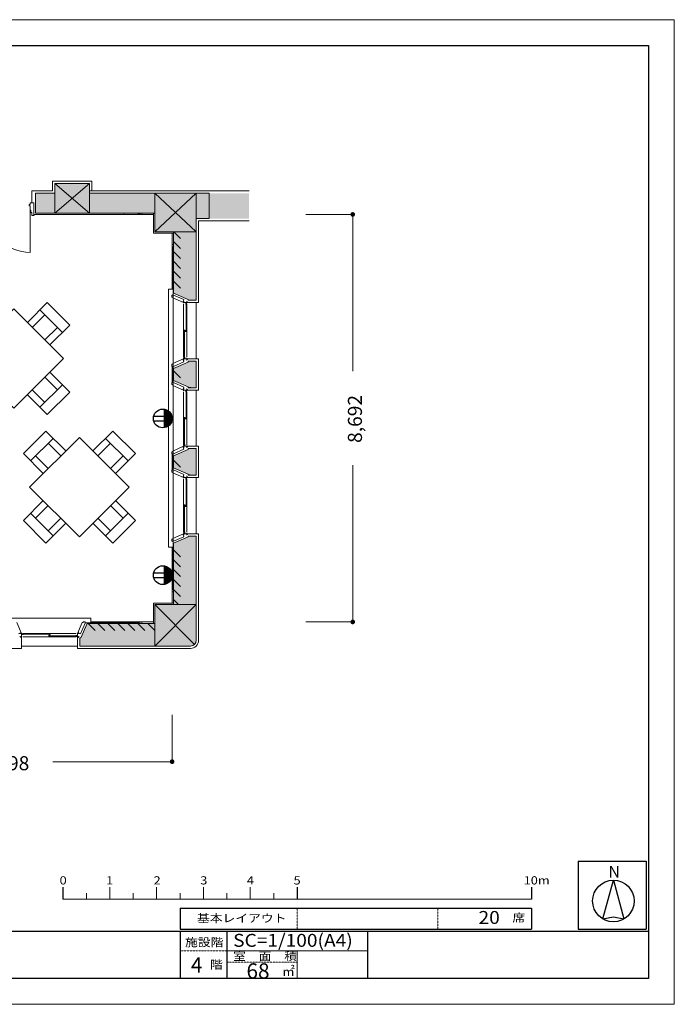
# Model space of a CAD drawing. Units: millimetres. Extents: x 171873 to 201573, y -15631 to 5369.
# Drawn here: x 187600 to 201573, y -15631 to 5369 of the extents above; entities that cross this region are included whole.
import ezdxf
from ezdxf.enums import TextEntityAlignment as Align

# ---------------------------------------------------------------- set-up
doc = ezdxf.new("R2010")
doc.units = ezdxf.units.MM
doc.linetypes.add('DGN Style 1', pattern=[0.6, 0, -0.6])
doc.linetypes.add('DGN Style 2', pattern=[1, 0.6, -0.4])
for name, color, linetype, lineweight in [('1階座席', 3, 'Continuous', 9), ('2階座席', 5, 'Continuous', 9), ('A733_ストリートファニチャ', 7, 'Continuous', 9), ('A822_別途：家具', 7, 'DGN Style 1', 9)]:
    doc.layers.add(name, color=color, linetype=linetype, lineweight=lineweight)
doc.layers.add('枠', color=7, linetype='Continuous', lineweight=9, plot=False)
doc.styles.add('Style-HGSｺﾞｼｯｸM', font='txt')

msp = doc.modelspace()

# ---------------------------------------------------------------- hatches: boundary and pattern name
at = {"layer": 'A822_別途：家具', "linetype": 'Continuous'}
h = msp.add_hatch(color=5, dxfattribs=at)
edge = h.paths.add_edge_path()
edge.add_arc((194709, 1216), 50, 0, 360)
at = {"layer": 'A822_別途：家具', "linetype": 'Continuous', "lineweight": 13}
h = msp.add_hatch(color=5, dxfattribs=at)
edge = h.paths.add_edge_path()
edge.add_arc((194709, 1216), 21.8, 0, 360)
at = {"layer": 'A822_別途：家具', "linetype": 'Continuous'}
h = msp.add_hatch(color=5, dxfattribs=at)
edge = h.paths.add_edge_path()
edge.add_arc((194709, 1216), 21.8, 0, 360)
h = msp.add_hatch(color=5, dxfattribs=at)
edge = h.paths.add_edge_path()
edge.add_arc((194709, -7476), 50, 0, 360)
at = {"layer": 'A822_別途：家具', "linetype": 'Continuous', "lineweight": 13}
h = msp.add_hatch(color=5, dxfattribs=at)
edge = h.paths.add_edge_path()
edge.add_arc((194709, -7476), 21.8, 0, 360)
at = {"layer": 'A822_別途：家具', "linetype": 'Continuous'}
h = msp.add_hatch(color=5, dxfattribs=at)
edge = h.paths.add_edge_path()
edge.add_arc((194709, -7476), 21.8, 0, 360)
h = msp.add_hatch(color=5, dxfattribs=at)
edge = h.paths.add_edge_path()
edge.add_arc((190854, -10456), 50, 0, 360)
at = {"layer": 'A822_別途：家具', "linetype": 'Continuous', "lineweight": 13}
h = msp.add_hatch(color=5, dxfattribs=at)
edge = h.paths.add_edge_path()
edge.add_arc((190854, -10456), 21.8, 0, 360)
at = {"layer": 'A822_別途：家具', "linetype": 'Continuous'}
h = msp.add_hatch(color=5, dxfattribs=at)
edge = h.paths.add_edge_path()
edge.add_arc((190854, -10456), 21.8, 0, 360)

# ---------------------------------------------------------------- linework, layer by layer
at = {"layer": '2階座席', "color": 7, "linetype": 'Continuous', "lineweight": 30}
for p, q in [((199523, -12581), (199523, -14031)), ((199523, -12581), (200973, -12581)), ((200973, -12581), (200973, -14031)), ((188523, -13136), (188523, -13386)), ((193523, -13136), (193523, -13386)), ((198523, -13136), (198523, -13386)), ((191023, -13581), (191023, -14031)), ((191023, -13581), (198523, -13581)), ((198523, -13581), (198523, -14031)), ((191023, -14031), (198523, -14031)), ((199523, -14031), (200973, -14031)), ((201023, -14081), (172423, -14081)), ((191023, -14081), (191023, -15081)), ((192023, -14081), (192023, -15081)), ((195023, -14081), (195023, -15081)), ((195023, -14081), (195023, -15081))]:
    msp.add_line(p, q, dxfattribs=at)
at = {"layer": '2階座席', "color": 7, "linetype": 'Continuous', "lineweight": 13}
for p, q in [((189523, -13136), (189523, -13386)), ((190523, -13136), (190523, -13386)), ((191523, -13136), (191523, -13386)), ((192523, -13136), (192523, -13386)), ((188523, -13386), (198523, -13386)), ((192023, -14492), (195023, -14492)), ((193523, -14492), (193523, -15081))]:
    msp.add_line(p, q, dxfattribs=at)
at = {"layer": '2階座席', "color": 7, "linetype": 'Continuous', "lineweight": 9}
for p, q in [((189023, -13261), (189023, -13386)), ((190023, -13261), (190023, -13386)), ((191023, -13261), (191023, -13386)), ((192023, -13261), (192023, -13386)), ((193023, -13261), (193023, -13386))]:
    msp.add_line(p, q, dxfattribs=at)
at = {"layer": '2階座席', "color": 7, "linetype": 'DGN Style 2', "lineweight": 9}
for p, q in [((193523, -13581), (193523, -14031)), ((196523, -13581), (196523, -14031)), ((192023, -14492), (191023, -14492)), ((192023, -14735), (193523, -14735))]:
    msp.add_line(p, q, dxfattribs=at)
at = {"layer": '2階座席', "color": 7, "linetype": 'Continuous', "lineweight": 30, "flags": 128}
msp.add_lwpolyline([(172423, -15081), (172423, 4819), (201023, 4819), (201023, -15081), (172423, -15081)], close=True, dxfattribs=at)
for points in [[(200048, -13809), (200273, -12983), (200499, -13809)], [(200048, -13809), (200273, -13764), (200499, -13809)]]:
    msp.add_lwpolyline(points, dxfattribs=at)
at = {"layer": '2階座席', "color": 7, "linetype": 'Continuous', "lineweight": 30}
msp.add_circle((200273, -13427), 444, dxfattribs=at)
at = {"layer": 'A733_ストリートファニチャ', "color": 7, "lineweight": 9}
for p, q in [((188303, 1716), (188303, 1926)), ((188303, 1926), (189143, 1926)), ((189143, 1716), (189143, 1926)), ((187856, 1461), (187856, 1716)), ((187856, 1716), (188303, 1716)), ((188353, 1666), (188353, 1876)), ((188353, 1876), (189093, 1876)), ((189093, 1246), (188353, 1876)), ((188353, 1246), (189093, 1876)), ((189093, 1666), (189093, 1876)), ((189093, 1716), (192497, 1716)), ((187941, 1666), (187941, 1246)), ((187941, 1666), (188353, 1666)), ((188353, 1666), (188353, 1246)), ((189093, 1666), (189093, 1246)), ((189093, 1666), (191644, 1666)), ((190484, 1246), (190484, 1666)), ((191369, 846), (190484, 1666)), ((190484, 846), (191369, 1666)), ((191369, 1126), (191369, 1666)), ((191644, 1126), (191644, 1666)), ((187801, 1426), (187801, 1396)), ((187801, 1426), (187826, 1426)), ((187801, 1396), (187826, 1396)), ((187826, 1426), (187826, 1461)), ((187826, 1461), (187901, 1461)), ((187826, 1396), (187826, 1306)), ((187826, 1306), (187841, 1306)), ((187841, 1306), (187841, 1256)), ((187901, 1461), (187901, 1196)), ((187841, 1256), (187856, 1256)), ((187856, 1256), (187856, 1196)), ((187856, 1196), (187901, 1196)), ((187923, 1216), (190454, 1216)), ((187941, 1246), (190484, 1246)), ((190129, 1236), (190129, 1246)), ((190164, 1216), (190164, 1246)), ((190164, 1216), (190209, 1216)), ((190209, 1216), (190209, 1246)), ((190454, 816), (190454, 1236)), ((190484, 846), (190484, 1246)), ((191369, 1126), (191644, 1126)), ((191369, -615), (191369, 1126)), ((191419, 1076), (192497, 1076)), ((191419, -665), (191419, 1076)), ((190484, 846), (190884, 846)), ((190884, -462), (190884, 846)), ((190884, 846), (191369, 846)), ((191034, 702), (190890, 846)), ((190454, 816), (190874, 816)), ((190854, -380), (190854, 816)), ((191034, 490), (190884, 640)), ((190854, 526), (190854, 571)), ((190854, 571), (190884, 571)), ((190854, 526), (190884, 526)), ((190874, 491), (190884, 491)), ((190874, -505), (190874, 491)), ((191034, 278), (190884, 428)), ((191034, 66), (190884, 216)), ((191034, -146), (190884, 4)), ((191034, -359), (190884, -209)), ((190874, -380), (190774, -380)), ((190774, -5880), (190774, -380)), ((190849, -550), (190849, -505)), ((190881, -505), (190849, -505)), ((190869, -550), (190849, -550)), ((190869, -565), (190869, -550)), ((190869, -565), (191099, -665)), ((190874, -2025), (190874, -505)), ((190881, -505), (191105, -602)), ((190884, -462), (191194, -597)), ((191081, -657), (191105, -602)), ((191194, -615), (191194, -597)), ((191369, -615), (191194, -615)), ((188188, -663), (187764, -1088)), ((188032, -819), (188513, -1300)), ((188188, -663), (188669, -1144)), ((191099, -640), (191108, -640)), ((191099, -680), (191099, -640)), ((191099, -665), (191169, -665)), ((191099, -700), (191099, -1830)), ((191143, -702), (191143, -669)), ((191143, -679), (191161, -679)), ((191143, -690), (191161, -690)), ((191152, -696), (191152, -1256)), ((191169, -640), (191160, -640)), ((191161, -702), (191161, -669)), ((191169, -680), (191169, -640)), ((191169, -650), (191169, -665)), ((191169, -650), (191184, -650)), ((191169, -665), (191184, -665)), ((191169, -700), (191169, -1830)), ((191184, -650), (191184, -665)), ((191184, -657), (191184, -665)), ((191184, -665), (191419, -665)), ((191369, -1865), (191369, -665)), ((188138, -925), (187870, -1194)), ((188407, -1194), (188138, -1462)), ((188669, -1144), (188244, -1568)), ((191106, -1280), (191106, -1250)), ((191106, -1250), (191124, -1250)), ((191124, -1280), (191124, -1250)), ((191143, -1250), (191143, -1280)), ((191161, -1250), (191161, -1280)), ((191124, -1268), (191106, -1268)), ((191115, -1274), (191115, -1833)), ((191133, -1280), (191133, -1265)), ((191161, -1280), (191133, -1280)), ((191143, -1262), (191161, -1262)), ((190869, -1965), (191099, -1865)), ((191081, -1872), (191105, -1927)), ((191099, -1850), (191099, -1890)), ((191099, -1865), (191169, -1865)), ((191099, -1890), (191108, -1890)), ((191106, -1827), (191106, -1861)), ((191106, -1839), (191124, -1839)), ((191106, -1851), (191124, -1851)), ((191124, -1827), (191124, -1861)), ((191169, -1890), (191160, -1890)), ((191169, -1890), (191169, -1850)), ((191169, -1865), (191169, -1880)), ((191169, -1865), (191184, -1865)), ((191169, -1880), (191184, -1880)), ((191184, -1865), (191419, -1865)), ((191184, -1865), (191184, -1873)), ((191184, -1865), (191184, -1880)), ((191419, -2530), (191419, -1865)), ((190869, -1980), (190849, -1980)), ((190849, -1980), (190849, -2025)), ((190881, -2025), (190849, -2025)), ((190854, -2370), (190854, -2025)), ((190869, -1965), (190869, -1980)), ((190874, -2370), (190874, -2025)), ((190881, -2025), (191105, -1927)), ((190884, -2067), (191194, -1932)), ((190884, -2327), (190884, -2067)), ((191194, -1915), (191194, -1932)), ((191369, -1915), (191194, -1915)), ((191369, -2480), (191369, -1915)), ((188407, -2523), (188138, -2254)), ((188669, -2573), (188244, -2148)), ((191034, -2268), (190884, -2118)), ((188032, -2898), (188513, -2417)), ((190849, -2415), (190849, -2370)), ((190881, -2370), (190849, -2370)), ((190869, -2415), (190849, -2415)), ((190869, -2430), (190869, -2415)), ((190869, -2430), (191099, -2530)), ((190874, -3890), (190874, -2370)), ((190881, -2370), (191105, -2467)), ((190884, -2327), (191194, -2462)), ((191081, -2522), (191105, -2467)), ((191099, -2505), (191108, -2505)), ((191099, -2545), (191099, -2505)), ((191169, -2505), (191160, -2505)), ((191169, -2545), (191169, -2505)), ((191169, -2515), (191169, -2530)), ((191169, -2515), (191184, -2515)), ((191184, -2515), (191184, -2530)), ((191194, -2480), (191194, -2462)), ((191369, -2480), (191194, -2480)), ((188188, -3053), (187764, -2629)), ((188138, -2792), (187870, -2523)), ((188188, -3053), (188669, -2573)), ((191099, -2530), (191169, -2530)), ((191099, -2565), (191099, -3695)), ((191143, -2567), (191143, -2534)), ((191143, -2544), (191161, -2544)), ((191143, -2555), (191161, -2555)), ((191152, -2561), (191152, -3121)), ((191161, -2567), (191161, -2534)), ((191169, -2530), (191184, -2530)), ((191169, -2565), (191169, -3695)), ((191184, -2522), (191184, -2530)), ((191184, -2530), (191419, -2530)), ((191369, -3730), (191369, -2530)), ((191106, -3145), (191106, -3115)), ((191106, -3115), (191124, -3115)), ((191124, -3133), (191106, -3133)), ((191115, -3139), (191115, -3698)), ((191124, -3145), (191124, -3115)), ((191133, -3145), (191133, -3130)), ((191161, -3145), (191133, -3145)), ((191143, -3115), (191143, -3145)), ((191143, -3127), (191161, -3127)), ((191161, -3115), (191161, -3145)), ((187679, -3885), (188160, -3404)), ((187834, -4041), (188315, -3560)), ((188160, -3404), (188584, -3828)), ((189588, -3404), (189164, -3828)), ((189432, -3560), (189913, -4041)), ((189588, -3404), (190069, -3885)), ((190874, -3409), (190884, -3409)), ((188209, -3666), (188478, -3934)), ((189538, -3666), (189270, -3934)), ((190869, -3830), (191099, -3730)), ((191081, -3737), (191105, -3792)), ((191099, -3715), (191099, -3755)), ((191099, -3730), (191169, -3730)), ((191099, -3755), (191108, -3755)), ((191106, -3692), (191106, -3726)), ((191106, -3704), (191124, -3704)), ((191106, -3716), (191124, -3716)), ((191124, -3692), (191124, -3726)), ((191169, -3755), (191160, -3755)), ((191169, -3755), (191169, -3715)), ((191169, -3730), (191169, -3745)), ((191169, -3730), (191184, -3730)), ((191169, -3745), (191184, -3745)), ((191184, -3730), (191419, -3730)), ((191184, -3730), (191184, -3738)), ((191184, -3730), (191184, -3745)), ((191194, -3780), (191194, -3797)), ((191369, -3780), (191194, -3780)), ((191369, -4345), (191369, -3780)), ((191419, -4395), (191419, -3730)), ((187679, -3885), (188103, -4309)), ((187940, -3934), (188209, -4203)), ((189807, -3934), (189538, -4203)), ((190069, -3885), (189644, -4309)), ((190869, -3845), (190849, -3845)), ((190849, -3845), (190849, -3890)), ((190881, -3890), (190849, -3890)), ((190854, -4235), (190854, -3890)), ((190869, -3830), (190869, -3845)), ((190874, -4235), (190874, -3890)), ((190881, -3890), (191105, -3792)), ((190884, -3932), (191194, -3797)), ((190884, -4192), (190884, -3932)), ((191034, -4177), (190884, -4027)), ((190884, -4192), (191194, -4327)), ((190849, -4280), (190849, -4235)), ((190881, -4235), (190849, -4235)), ((190869, -4280), (190849, -4280)), ((190869, -4295), (190869, -4280)), ((190869, -4295), (191099, -4395)), ((190874, -5755), (190874, -4235)), ((190881, -4235), (191105, -4332)), ((191081, -4387), (191105, -4332)), ((191099, -4370), (191108, -4370)), ((191099, -4410), (191099, -4370)), ((191099, -4395), (191169, -4395)), ((191143, -4432), (191143, -4399)), ((191143, -4409), (191161, -4409)), ((191169, -4370), (191160, -4370)), ((191161, -4432), (191161, -4399)), ((191169, -4410), (191169, -4370)), ((191169, -4380), (191169, -4395)), ((191169, -4380), (191184, -4380)), ((191169, -4395), (191184, -4395)), ((191184, -4380), (191184, -4395)), ((191184, -4387), (191184, -4395)), ((191184, -4395), (191419, -4395)), ((191194, -4345), (191194, -4327)), ((191369, -4345), (191194, -4345)), ((191369, -5595), (191369, -4395)), ((191099, -4430), (191099, -5560)), ((191143, -4420), (191161, -4420)), ((191152, -4426), (191152, -4986)), ((191169, -4430), (191169, -5560)), ((187679, -5313), (188103, -4889)), ((187940, -5264), (188209, -4995)), ((189807, -5264), (189538, -4995)), ((190069, -5313), (189644, -4889)), ((191106, -5010), (191106, -4980)), ((191106, -4980), (191124, -4980)), ((191124, -4998), (191106, -4998)), ((191115, -5004), (191115, -5563)), ((191124, -5010), (191124, -4980)), ((191133, -5010), (191133, -4995)), ((191161, -5010), (191133, -5010)), ((191143, -4980), (191143, -5010)), ((191143, -4992), (191161, -4992)), ((191161, -4980), (191161, -5010)), ((187834, -5158), (188315, -5639)), ((189432, -5639), (189913, -5158)), ((187679, -5313), (188160, -5794)), ((188160, -5794), (188584, -5370)), ((188209, -5533), (188478, -5264)), ((189588, -5794), (189164, -5370)), ((189538, -5533), (189270, -5264)), ((189588, -5794), (190069, -5313)), ((190869, -5695), (191099, -5595)), ((190881, -5755), (191105, -5657)), ((190884, -5797), (191194, -5662)), ((191081, -5602), (191105, -5657)), ((191099, -5580), (191099, -5620)), ((191099, -5595), (191169, -5595)), ((191099, -5620), (191108, -5620)), ((191106, -5557), (191106, -5591)), ((191106, -5569), (191124, -5569)), ((191106, -5581), (191124, -5581)), ((191124, -5557), (191124, -5591)), ((191169, -5620), (191160, -5620)), ((191169, -5620), (191169, -5580)), ((191169, -5595), (191169, -5610)), ((191169, -5595), (191184, -5595)), ((191169, -5610), (191184, -5610)), ((191184, -5595), (191419, -5595)), ((191184, -5595), (191184, -5603)), ((191184, -5595), (191184, -5610)), ((191194, -5645), (191194, -5662)), ((191369, -5645), (191194, -5645)), ((191369, -7866), (191369, -5645)), ((191419, -7866), (191419, -5595)), ((190874, -5880), (190774, -5880)), ((190869, -5710), (190849, -5710)), ((190849, -5710), (190849, -5755)), ((190881, -5755), (190849, -5755)), ((190854, -7076), (190854, -5880)), ((190869, -5695), (190869, -5710)), ((190874, -6751), (190874, -5755)), ((190884, -7106), (190884, -5797)), ((191034, -6086), (190884, -5936)), ((191034, -6298), (190884, -6148)), ((191034, -6510), (190884, -6360)), ((191034, -6722), (190884, -6572)), ((190854, -6786), (190884, -6786)), ((190854, -6786), (190854, -6831)), ((190854, -6831), (190884, -6831)), ((190874, -6751), (190884, -6751)), ((191034, -6935), (190884, -6785)), ((190874, -7076), (190454, -7076)), ((190454, -7496), (190454, -7076)), ((190884, -7106), (190484, -7106)), ((190484, -7506), (190484, -7106)), ((190484, -7991), (191369, -7106)), ((190484, -7106), (191332, -7954)), ((190993, -7106), (190884, -6997)), ((190884, -7106), (191369, -7106)), ((185487, -7396), (189122, -7396)), ((187537, -7491), (187637, -7721)), ((188937, -7491), (188837, -7721)), ((188997, -7503), (188900, -7727)), ((189040, -7506), (188905, -7816)), ((188937, -7491), (188952, -7491)), ((188952, -7491), (188952, -7471)), ((188952, -7471), (188997, -7471)), ((188997, -7503), (188997, -7471)), ((188997, -7496), (190129, -7496)), ((189040, -7506), (190484, -7506)), ((189209, -7656), (189059, -7506)), ((189122, -7496), (189122, -7396)), ((189122, -7476), (190454, -7476)), ((189421, -7656), (189271, -7506)), ((189634, -7656), (189484, -7506)), ((189846, -7656), (189696, -7506)), ((190058, -7656), (189908, -7506)), ((190270, -7656), (190120, -7506)), ((190129, -7496), (190129, -7506)), ((190164, -7476), (190164, -7506)), ((190164, -7476), (190209, -7476)), ((190209, -7476), (190209, -7506)), ((190482, -7656), (190332, -7506)), ((190484, -7506), (190484, -7991)), ((187630, -7703), (187575, -7727)), ((187652, -7721), (187612, -7721)), ((187612, -7721), (187612, -7730)), ((187637, -7721), (187637, -7791)), ((187675, -7728), (187641, -7728)), ((187675, -7746), (187641, -7746)), ((187651, -7728), (187651, -7746)), ((187663, -7728), (187663, -7746)), ((188228, -7737), (187669, -7737)), ((188802, -7721), (187672, -7721)), ((188222, -7728), (188252, -7728)), ((188222, -7746), (188252, -7746)), ((188222, -7755), (188237, -7755)), ((188222, -7783), (188222, -7755)), ((188252, -7765), (188222, -7765)), ((188234, -7746), (188234, -7728)), ((188240, -7765), (188240, -7783)), ((188252, -7728), (188252, -7746)), ((188800, -7765), (188833, -7765)), ((188812, -7765), (188812, -7783)), ((188822, -7721), (188862, -7721)), ((188823, -7765), (188823, -7783)), ((188837, -7721), (188837, -7791)), ((188845, -7703), (188900, -7727)), ((188862, -7721), (188862, -7730)), ((187612, -7791), (187612, -7782)), ((187612, -7791), (187652, -7791)), ((187637, -7791), (187622, -7791)), ((187622, -7791), (187622, -7806)), ((187637, -7806), (187622, -7806)), ((187637, -7806), (187629, -7806)), ((187637, -7791), (187637, -7806)), ((187637, -7806), (187637, -8041)), ((188802, -7791), (187672, -7791)), ((188252, -7783), (188222, -7783)), ((188806, -7774), (188246, -7774)), ((188800, -7783), (188833, -7783)), ((188822, -7791), (188862, -7791)), ((188852, -7791), (188837, -7791)), ((188837, -7791), (188837, -7806)), ((188837, -7806), (188837, -8041)), ((188845, -7806), (188837, -7806)), ((188852, -7806), (188837, -7806)), ((188852, -7791), (188852, -7806)), ((188862, -7791), (188862, -7782)), ((188887, -7816), (188905, -7816)), ((188887, -7991), (188887, -7816)), ((186972, -8041), (187637, -8041)), ((187637, -7991), (188837, -7991)), ((188837, -8041), (191244, -8041)), ((188887, -7991), (191244, -7991))]:
    msp.add_line(p, q, dxfattribs=at)
at = {"layer": 'A733_ストリートファニチャ', "color": 7, "lineweight": 13}
msp.add_line((187826, 1306), (187826, 406), dxfattribs=at)
at = {"layer": 'A733_ストリートファニチャ', "color": 7, "lineweight": 9}
for centre, radius, start, end in [((187826, 1306), 900, 180, 270), ((187901, 1236), 30, 270, 318.1897), ((190166, 1260), 43.7, 212.7662, 267.7441), ((190898, 528), 43.7, 182.2559, 237.2338), ((190874, -505), 10, 90, 180), ((190874, -2025), 10, 180, 270), ((190874, -2370), 10, 90, 180), ((190874, -3890), 10, 180, 270), ((190874, -4235), 10, 90, 180), ((190874, -5755), 10, 180, 270), ((190898, -6787), 43.7, 122.7662, 177.7441), ((188997, -7496), 10, 360, 90), ((190166, -7519), 43.7, 92.2559, 147.2338), ((191244, -7866), 125, 270, 0), ((191244, -7866), 175, 270, 0)]:
    msp.add_arc(centre, radius, start, end, dxfattribs=at)
for p in [(189829, 1236), (190874, 191), (190874, -3109), (190874, -3217), (190874, -6451), (190874, -6559), (189829, -7496)]:
    msp.add_point(p, dxfattribs=at)
for points in [[(189093, 1666), (188353, 1876), (189093, 1876)], [(187941, 1246), (188353, 1666), (187941, 1666)], [(187941, 1246), (190484, 1246), (189093, 1666)], [(189093, 1666), (187941, 1246), (188353, 1666)], [(189093, 1666), (191644, 1126), (191644, 1666)], [(190484, 846), (191369, 1126), (190484, 1246)], [(191194, -597), (191369, 1126), (190884, -462)], [(190884, -462), (191369, 1126), (190884, 846)], [(191194, -615), (191369, 1126), (191194, -597)], [(190884, -2067), (191369, -2480), (191194, -1932)], [(191194, -1915), (191369, -2480), (191194, -1932)], [(191194, -3780), (191369, -4345), (191194, -3797)], [(190884, -3932), (191369, -4345), (191194, -3797)], [(191244, -7991), (191194, -5662), (190884, -5797)], [(191194, -5645), (191244, -7991), (191194, -5662)], [(191244, -7991), (190884, -5797), (190884, -7106)], [(191244, -7991), (190484, -7106), (190484, -7506)], [(188905, -7816), (191244, -7991), (189040, -7506)], [(189040, -7506), (191244, -7991), (190484, -7506)], [(188887, -7816), (191244, -7991), (188905, -7816)]]:
    msp.add_solid(points, dxfattribs=at)
at = {"layer": 'A733_ストリートファニチャ', "color": 7, "lineweight": 9, "extrusion": (0, 0, -1)}
for points in [[(-189093, 1666), (-188353, 1876), (-188353, 1666)], [(-191644, 1126), (-189093, 1666), (-191369, 1126)], [(-189093, 1666), (-191369, 1126), (-190484, 1246)], [(-192497, 1126), (-192497, 1666), (-191644, 1126), (-191644, 1666)], [(-191369, 1126), (-190484, 846), (-190884, 846)], [(-191369, 1126), (-191194, -615), (-191369, -615)], [(-191369, -2480), (-190884, -2067), (-190884, -2327)], [(-191194, -1915), (-191369, -2480), (-191369, -1915)], [(-191369, -2480), (-190884, -2327), (-191194, -2462)], [(-191369, -2480), (-191194, -2462), (-191194, -2480)], [(-191194, -3780), (-191369, -4345), (-191369, -3780)], [(-191369, -4345), (-190884, -3932), (-190884, -4192)], [(-191369, -4345), (-190884, -4192), (-191194, -4327)], [(-191369, -4345), (-191194, -4327), (-191194, -4345)], [(-191194, -5645), (-191369, -7866), (-191369, -5645)], [(-191194, -5645), (-191365, -7898), (-191369, -7866)], [(-191194, -5645), (-191352, -7928), (-191365, -7898)], [(-191194, -5645), (-191332, -7954), (-191352, -7928)], [(-191194, -5645), (-191306, -7974), (-191332, -7954)], [(-191194, -5645), (-191276, -7986), (-191306, -7974)], [(-191194, -5645), (-191244, -7991), (-191276, -7986)], [(-190484, -7106), (-191244, -7991), (-190884, -7106)], [(-191244, -7991), (-188887, -7816), (-188887, -7991)]]:
    msp.add_solid(points, dxfattribs=at)
at = {"layer": 'A822_別途：家具', "color": 5, "linetype": 'Continuous', "lineweight": 13}
for p, q in [((193709, 1216), (194709, 1216)), ((194709, -2130), (194709, 1216)), ((194709, -4130), (194709, -7476)), ((193709, -7476), (194709, -7476)), ((190854, -9456), (190854, -10456)), ((188305, -10456), (190854, -10456))]:
    msp.add_line(p, q, dxfattribs=at)
at = {"layer": 'A822_別途：家具', "color": 5, "linetype": 'Continuous', "lineweight": 30}
for p, q in [((190694, -3332), (190694, -2940)), ((190460, -3086), (190694, -3086)), ((190714, -3327), (190714, -2945)), ((190734, -3319), (190734, -2953)), ((190754, -3309), (190754, -2963)), ((190774, -3296), (190774, -2976)), ((190794, -3279), (190794, -2993)), ((190814, -3256), (190814, -3016)), ((190834, -3223), (190834, -3049)), ((190460, -3186), (190694, -3186)), ((190694, -6674), (190694, -6282)), ((190714, -6668), (190714, -6287)), ((190734, -6661), (190734, -6294)), ((190460, -6428), (190694, -6428)), ((190754, -6651), (190754, -6304)), ((190774, -6638), (190774, -6318)), ((190794, -6620), (190794, -6335)), ((190814, -6598), (190814, -6358)), ((190834, -6565), (190834, -6390)), ((190460, -6528), (190694, -6528))]:
    msp.add_line(p, q, dxfattribs=at)
at = {"layer": 'A822_別途：家具', "color": 7, "linetype": 'Continuous', "lineweight": 13, "flags": 128}
for points in [[(186413, -1858), (187474, -798), (188534, -1858), (187474, -2919), (186413, -1858)], [(187813, -4599), (188874, -3539), (189934, -4599), (188874, -5660), (187813, -4599)]]:
    msp.add_lwpolyline(points, close=True, dxfattribs=at)
at = {"layer": 'A822_別途：家具', "color": 5, "linetype": 'Continuous', "lineweight": 30}
for centre in [(190654, -3136), (190654, -6478)]:
    msp.add_circle(centre, 200, dxfattribs=at)
at = {"layer": '枠', "color": 7, "linetype": 'Continuous', "lineweight": 9, "flags": 128}
msp.add_lwpolyline([(171873, -15631), (171873, 5369), (201573, 5369), (201573, -15631), (171873, -15631)], close=True, dxfattribs=at)

# ---------------------------------------------------------------- texts
at = {"layer": '1階座席', "color": 7, "linetype": 'Continuous', "lineweight": 9, "style": 'Style-HGSｺﾞｼｯｸM'}
for s, height, p in [('N', 250, (200167, -12680)), ('4', 325, (191255, -14628)), ('68', 325, (192441, -14756)), ('㎡', 200, (193200, -14825))]:
    msp.add_text(s, height=height, dxfattribs=at).set_placement(p, align=Align.TOP_LEFT)
at = {"layer": '1階座席', "color": 7, "linetype": 'Continuous', "lineweight": 30, "style": 'Style-HGSｺﾞｼｯｸM', "width": 1.142857}
for s, p in [('0', (188452, -12900)), ('1', (189444, -12900)), ('2', (190458, -12900)), ('3', (191454, -12900)), ('4', (192450, -12900)), ('5', (193446, -12900)), ('10m', (198357, -12900))]:
    msp.add_text(s, height=175, dxfattribs=at).set_placement(p, align=Align.TOP_LEFT)
at = {"layer": '1階座席', "color": 7, "linetype": 'Continuous', "lineweight": 9, "style": 'Style-HGSｺﾞｼｯｸM'}
for s, height, width, p in [('20', 275, 1.090909, (197394, -13641)), ('基本レイアウト ', 175, 1.142857, (191384, -13707)), ('席', 175, 1.142857, (198117, -13696)), ('施設階', 175, 1.142857, (191130, -14220)), ('SC=1/100(A4)', 275, 1.090909, (192156, -14129)), ('階', 175, 1.142857, (191663, -14697)), ('室\u3000面\u3000積 ', 175, 1.142857, (192155, -14517))]:
    msp.add_text(s, height=height, dxfattribs=dict(at, width=width)).set_placement(p, align=Align.TOP_LEFT)
at = {"layer": 'A822_別途：家具', "color": 5, "linetype": 'Continuous', "lineweight": 13, "style": 'Style-HGSｺﾞｼｯｸM'}
msp.add_text('8,692', height=300, rotation=90, dxfattribs=at).set_placement((194606, -3657), align=Align.TOP_LEFT)
msp.add_text('7,098', height=300, dxfattribs=at).set_placement((186783, -10339), align=Align.TOP_LEFT)

doc.saveas('drawing.dxf')
